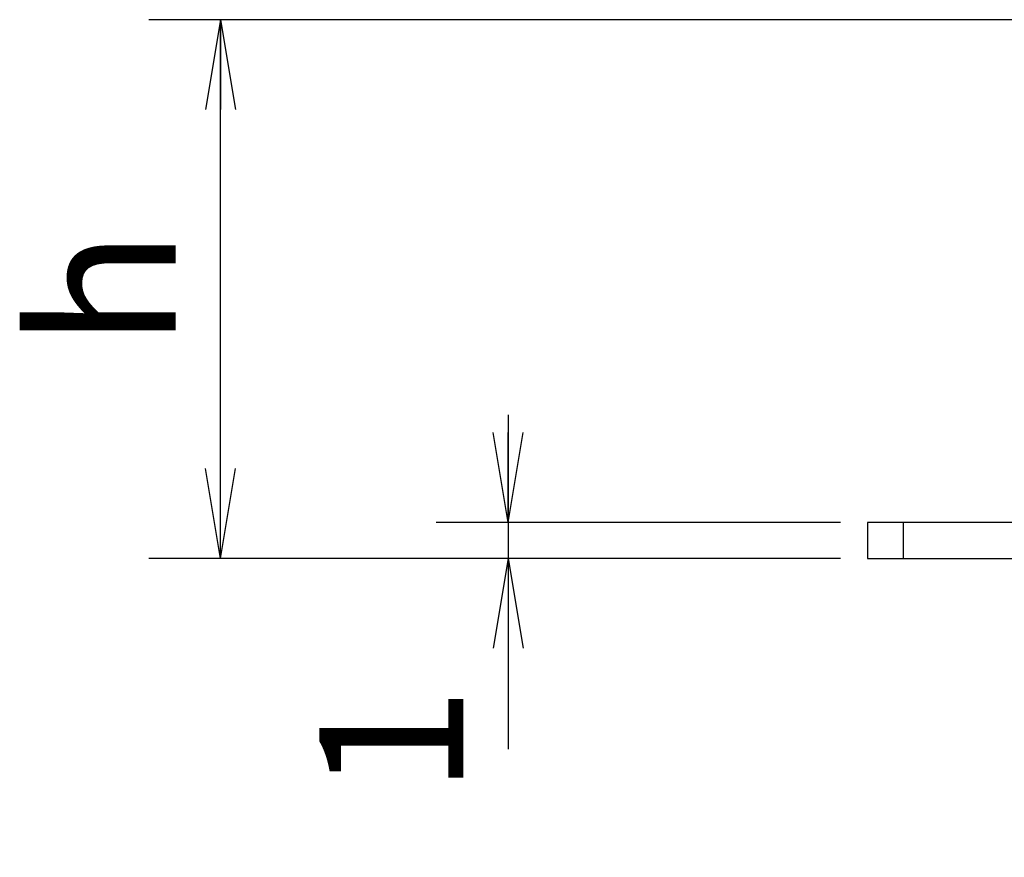
# Model space of a CAD drawing. Extents: x 25 to 410, y 6 to 290.
# Drawn here: x 168 to 195, y 44 to 67 of the extents above; entities that cross this region are included whole.
import ezdxf

# ---------------------------------------------------------------- set-up
doc = ezdxf.new("R2010")
doc.units = 0
doc.header["$LTSCALE"] = 0.25
doc.layers.get('0').update_dxf_attribs({"linetype": 'CONTINUOUS'})
doc.layers.add('10', color=3, linetype='CONTINUOUS')
doc.layers.add('9', color=2, linetype='CONTINUOUS')
doc.styles.get("Standard").update_dxf_attribs({"font": 'txt', "bigfont": 'bigfont'})
doc.styles.add('ＭＳ_ゴシック', font='txt')
doc.dimstyles.get("Standard").update_dxf_attribs({"dimtxt": 0.18, "dimasz": 0.18, "dimexe": 0.18, "dimexo": 0.0625, "dimgap": 0.09, "dimtad": 0, "dimtih": 1, "dimtoh": 1, "dimdec": 4, "dimzin": 0, "dimtxsty": 'STANDARD', "dimcen": 0.09, "dimazin": 3, "dimtfac": 1, "dimtdec": 4, "dimtofl": 0, "dimtmove": 0, "dimatfit": 3, "dimtolj": 1, "dimtzin": 0})

# ---------------------------------------------------------------- blocks, each defined once
blk = doc.blocks.new('_OPEN')
at = {"color": 0}
for q in [(-1, 0.167), (-1, -0.167), (-1, 0)]:
    blk.add_line((0, 0), q, dxfattribs=at)
blk = doc.blocks.new('DIM1')
at = {"layer": '9', "color": 2, "linetype": 'CONTINUOUS'}
for p, q in [((181.509, 55.896), (181.509, 46.583)), ((190.759, 52.896), (179.509, 52.896)), ((190.759, 51.896), (179.509, 51.896))]:
    blk.add_line(p, q, dxfattribs=at)
at = {"layer": '9', "color": 2, "linetype": 'CONTINUOUS', "xscale": 2.5, "yscale": 2.5, "zscale": 2.5}
for p, rotation in [((181.509, 52.896), 269.9999999999998), ((181.509, 51.896), 89.99999999999959)]:
    blk.add_blockref('_OPEN', p, dxfattribs=dict(at, rotation=rotation))
at = {"layer": '9', "color": 2, "linetype": 'CONTINUOUS', "insert": (181.509, 48.333), "char_height": 4, "width": 4.7619, "attachment_point": 9, "rotation": 90, "style": 'ＭＳ_ゴシック'}
blk.add_mtext('1', dxfattribs=at)
blk = doc.blocks.new('DIM10')
at = {"layer": '9', "color": 2, "linetype": 'CONTINUOUS'}
for p, q in [((196.759, 66.896), (171.509, 66.896)), ((173.509, 51.896), (173.509, 66.896)), ((190.759, 51.896), (171.509, 51.896))]:
    blk.add_line(p, q, dxfattribs=at)
at = {"layer": '9', "color": 2, "linetype": 'CONTINUOUS', "xscale": 2.5, "yscale": 2.5, "zscale": 2.5}
for p, rotation in [((173.509, 66.896), 89.99999999999991), ((173.509, 51.896), 269.9999999999998)]:
    blk.add_blockref('_OPEN', p, dxfattribs=dict(at, rotation=rotation))
at = {"layer": '9', "color": 2, "linetype": 'CONTINUOUS', "insert": (173.509, 59.396), "char_height": 4, "width": 10.47619, "attachment_point": 8, "rotation": 90, "style": 'ＭＳ_ゴシック'}
blk.add_mtext('h', dxfattribs=at)

msp = doc.modelspace()

# ---------------------------------------------------------------- linework, layer by layer
at = {"layer": '10', "color": 3, "linetype": 'CONTINUOUS'}
for p, q in [((191.509, 52.896), (191.509, 51.896)), ((197.509, 52.896), (191.509, 52.896)), ((192.509, 52.896), (192.509, 51.896)), ((191.509, 51.896), (335.509, 51.896))]:
    msp.add_line(p, q, dxfattribs=at)

# ---------------------------------------------------------------- dimensions: what is measured, and where the dimension line sits
at = {"layer": '9', "color": 2, "linetype": 'CONTINUOUS'}
dim = msp.add_linear_dim(base=(173.509, 66.896), p1=(191.509, 51.896), p2=(197.509, 66.896), angle=90, text='h', dimstyle='STANDARD', override={"dimscale": 1, "dimtxt": 4, "dimasz": 2.5, "dimexe": 2, "dimexo": 0.75, "dimgap": 0, "dimtad": 1, "dimtih": 0, "dimtoh": 0, "dimdec": 2, "dimzin": 8, "dimtxsty": 'ＭＳ_ゴシック', "dimblk1": 'OPEN', "dimblk2": 'OPEN', "dimsah": 1, "dimse1": 0, "dimse2": 0, "dimtix": 0, "dimtofl": 1, "dimtmove": 1, "dimatfit": 2, "dimtzin": 8}, dxfattribs=at)
dim.commit()
dim.dimension.update_dxf_attribs({"geometry": 'DIM10', "text_midpoint": (173.509, 59.396), "dimtype": 160})
dim = msp.add_linear_dim(base=(181.509, 51.896), p1=(191.509, 52.896), p2=(191.509, 51.896), angle=270, dimstyle='STANDARD', override={"dimscale": 1, "dimtxt": 4, "dimasz": 2.5, "dimexe": 2, "dimexo": 0.75, "dimgap": 0, "dimtad": 1, "dimtih": 0, "dimtoh": 0, "dimdec": 2, "dimzin": 8, "dimtxsty": 'ＭＳ_ゴシック', "dimblk1": 'OPEN', "dimblk2": 'OPEN', "dimsah": 1, "dimse1": 0, "dimse2": 0, "dimtix": 0, "dimtofl": 1, "dimtmove": 1, "dimatfit": 2, "dimtzin": 8}, dxfattribs=at)
dim.commit()
dim.dimension.update_dxf_attribs({"geometry": 'DIM1', "text_midpoint": (181.509, 47.458), "dimtype": 160, "text_rotation": 90})

doc.saveas('drawing.dxf')
